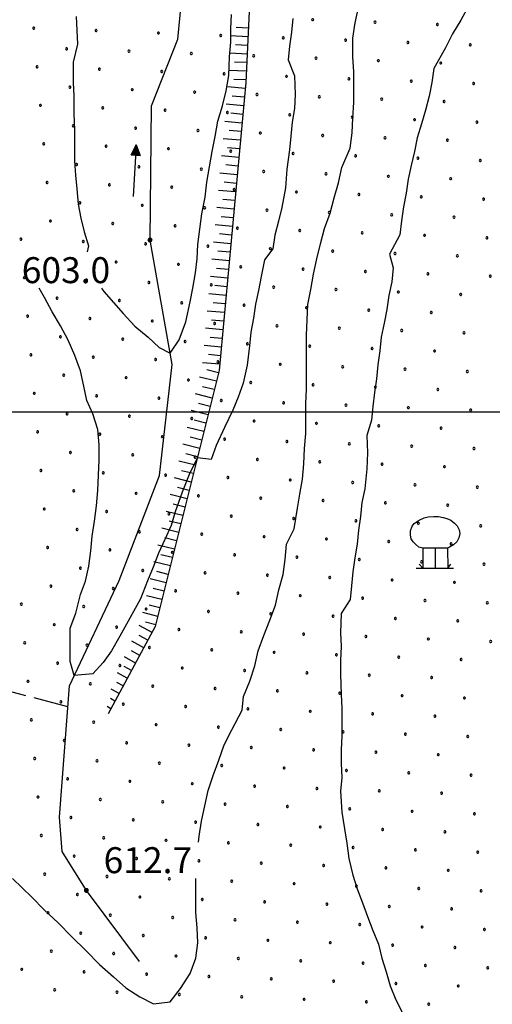
# Model space of a CAD drawing. Extents: x 2597731 to 2602555, y 4455316 to 4458774.
# Drawn here: x 2598816 to 2598952, y 4456829 to 4457113 of the extents above; entities that cross this region are included whole.
import ezdxf

# ---------------------------------------------------------------- set-up
doc = ezdxf.new("R2010")
doc.units = 0
doc.header["$LTSCALE"] = 5
doc.header["$MEASUREMENT"] = 0
doc.linetypes.add('702', pattern=[2.5, 2, -0.5])
doc.linetypes.add('LSCA1', pattern=[1, -0.5, -0.5])
for name, color, linetype in [('30300000', 1, 'Continuous'), ('30310000', 2, 'Continuous'), ('60100000', 1, 'LSCA1'), ('70200000', 1, '702'), ('71900000', 1, 'Continuous'), ('80200000', 1, 'Continuous'), ('80400000', 1, 'Continuous'), ('A0140000', 2, 'Continuous'), ('C7140000', 1, 'Continuous'), ('CORNICE', 1, 'Continuous')]:
    doc.layers.add(name, color=color, linetype=linetype)
doc.styles.get("Standard").update_dxf_attribs({"font": 'romans.shx'})

# ---------------------------------------------------------------- blocks, each defined once
blk = doc.blocks.new('BA1CORT')
at = {"linetype": 'Continuous'}
blk.add_line((0, 0), (0.7, 0), dxfattribs=at)
blk = doc.blocks.new('BA1LUNG')
at = {"linetype": 'Continuous'}
blk.add_line((0, 0), (1, 0), dxfattribs=at)
blk = doc.blocks.new('CEDUO')
at = {"linetype": 'Continuous'}
for p, q in [((-0.62, 1.08), (-0.44, 1.16)), ((-0.44, 1.16), (-0.28, 1.2)), ((-0.28, 1.2), (-0.06, 1.22)), ((-0.06, 1.22), (0.12, 1.22)), ((0.12, 1.22), (0.3, 1.18)), ((0.3, 1.18), (0.44, 1.14)), ((0.44, 1.14), (0.6, 1.08)), ((-0.96, 0.66), (-0.9, 0.84)), ((-0.9, 0.84), (-0.82, 0.94)), ((-0.82, 0.94), (-0.62, 1.08)), ((0.6, 1.08), (0.74, 0.96)), ((0.74, 0.96), (0.84, 0.86)), ((0.84, 0.86), (0.92, 0.7)), ((-0.96, 0.5), (-0.96, 0.66)), ((-0.94, 0.36), (-0.96, 0.5)), ((0.9, 0.4), (0.82, 0.24)), ((0.94, 0.56), (0.9, 0.4)), ((0.92, 0.7), (0.94, 0.56)), ((-0.86, 0.24), (-0.94, 0.36)), ((-0.76, 0.14), (-0.86, 0.24)), ((-0.64, 0.04), (-0.76, 0.14)), ((-0.48, 0), (-0.64, 0.04)), ((-0.48, 0), (-0.48, -0.78)), ((0, 0), (-0.48, 0)), ((0, -0.78), (0, 0)), ((0.46, 0), (0, 0)), ((0.54, 0.04), (0.46, 0)), ((0.46, 0), (0.48, -0.78)), ((0.7, 0.12), (0.54, 0.04)), ((0.82, 0.24), (0.7, 0.12)), ((-0.48, -0.78), (-0.62, -0.62)), ((0.48, -0.78), (0.6, -0.62)), ((-0.74, -0.78), (0.7, -0.78))]:
    blk.add_line(p, q, dxfattribs=at)
blk = doc.blocks.new('ACQUA')
at = {"linetype": 'Continuous'}
for p, q in [((4, 0), (0, 0)), ((3.2, 0.35), (3.2, -0.35)), ((3.2, 0.35), (4, 0)), ((3.2, 0.018), (3.224, 0.34)), ((3.2, 0.32), (4, 0)), ((4, 0), (3.2, 0.29)), ((3.2, 0.29), (3.979, 0.008)), ((3.979, 0.008), (3.2, 0.26)), ((3.2, 0.26), (3.979, 0.008)), ((3.979, 0.008), (3.2, 0.227)), ((3.2, 0.227), (3.939, 0)), ((3.939, 0), (3.2, 0.199)), ((3.2, 0.199), (3.886, 0)), ((3.886, 0), (3.2, 0.172)), ((3.2, 0.172), (3.836, 0)), ((3.836, 0), (3.2, 0.139)), ((3.2, 0.139), (3.78, 0)), ((3.78, 0), (3.2, 0.102)), ((3.2, 0.102), (3.715, 0)), ((3.715, 0), (3.2, 0.073)), ((3.2, 0.073), (3.637, 0)), ((3.637, 0), (3.2, 0.047)), ((3.2, 0.047), (3.516, 0)), ((3.516, 0), (3.2, 0.018)), ((4, 0), (3.2, -0.35)), ((4, 0), (3.2, -0.295)), ((3.2, -0.232), (3.939, 0)), ((3.939, 0), (3.2, -0.204)), ((3.202, -0.325), (4, 0)), ((3.224, 0.34), (3.228, 0)), ((3.228, 0), (3.247, 0.33)), ((3.247, 0.33), (3.258, 0)), ((3.258, 0), (3.271, 0.319)), ((3.271, 0.319), (3.281, 0)), ((3.281, 0), (3.295, 0.308)), ((3.295, 0.308), (3.305, 0)), ((3.305, 0), (3.323, 0.296)), ((3.323, 0.296), (3.332, 0.01)), ((3.332, 0.01), (3.351, 0.284)), ((3.351, 0.284), (3.353, 0.009)), ((3.353, 0.009), (3.377, 0.273)), ((3.377, 0.273), (3.376, 0.008)), ((3.376, 0.008), (3.403, 0.261)), ((3.403, 0.261), (3.398, 0.007)), ((3.398, 0.007), (3.425, 0.251)), ((3.425, 0.251), (3.428, 0.005)), ((3.428, 0.005), (3.449, 0.241)), ((3.449, 0.241), (3.45, 0.004)), ((3.45, 0.004), (3.475, 0.23)), ((3.475, 0.23), (3.476, 0.002)), ((3.476, 0.002), (3.499, 0.219)), ((3.499, 0.219), (3.516, 0)), ((3.516, 0), (3.524, 0.19)), ((3.524, 0.19), (3.54, 0.01)), ((3.54, 0.01), (3.554, 0.195)), ((3.554, 0.195), (3.573, 0.007)), ((3.573, 0.007), (3.586, 0.181)), ((3.586, 0.181), (3.604, 0.004)), ((3.604, 0.004), (3.625, 0.15)), ((3.625, 0.15), (3.637, 0)), ((3.637, 0), (3.652, 0.139)), ((3.652, 0.139), (3.668, 0.007)), ((3.668, 0.007), (3.685, 0.126)), ((3.685, 0.126), (3.695, 0.003)), ((3.695, 0.003), (3.712, 0.115)), ((3.712, 0.115), (3.715, 0)), ((3.715, 0), (3.74, 0.104)), ((3.74, 0.104), (3.751, 0.005)), ((3.861, 0.032), (3.745, 0.064)), ((3.751, 0.005), (3.797, 0.074)), ((3.797, 0.074), (3.78, 0)), ((3.78, 0), (3.832, 0.061)), ((3.832, 0.061), (3.836, 0)), ((3.836, 0), (3.872, 0.046)), ((3.967, -0.015), (3.861, 0.032)), ((3.861, 0.032), (3.967, -0.015)), ((3.966, 0), (3.861, 0.032)), ((3.967, 0.014), (3.861, -0.033)), ((3.861, -0.033), (3.967, 0.014)), ((3.966, 0), (3.861, -0.033)), ((3.872, 0.046), (3.967, -0.015)), ((3.872, -0.047), (3.967, 0.014)), ((3.967, 0.014), (3.966, 0)), ((3.967, -0.015), (3.966, 0)), ((3.2, -0.204), (3.886, -0.001)), ((3.886, -0.001), (3.2, -0.177)), ((3.2, -0.177), (3.836, -0.001)), ((3.836, -0.001), (3.2, -0.144)), ((3.2, -0.144), (3.78, -0.001)), ((3.78, -0.001), (3.2, -0.107)), ((3.2, -0.107), (3.715, -0.002)), ((3.715, -0.002), (3.2, -0.078)), ((3.2, -0.078), (3.637, -0.002)), ((3.637, -0.002), (3.2, -0.052)), ((3.2, -0.052), (3.516, -0.003)), ((3.516, -0.003), (3.2, -0.023)), ((3.2, -0.295), (3.979, -0.008)), ((3.979, -0.008), (3.2, -0.265)), ((3.2, -0.265), (3.979, -0.008)), ((3.979, -0.008), (3.2, -0.232)), ((3.2, -0.023), (3.226, -0.345)), ((3.226, -0.345), (3.228, -0.005)), ((3.228, -0.005), (3.249, -0.334)), ((3.249, -0.334), (3.258, -0.005)), ((3.258, -0.005), (3.273, -0.323)), ((3.273, -0.323), (3.281, -0.005)), ((3.281, -0.005), (3.295, -0.313)), ((3.295, -0.313), (3.305, -0.004)), ((3.305, -0.004), (3.323, -0.301)), ((3.323, -0.301), (3.332, -0.015)), ((3.332, -0.015), (3.351, -0.288)), ((3.351, -0.288), (3.353, -0.013)), ((3.353, -0.013), (3.377, -0.277)), ((3.377, -0.277), (3.376, -0.012)), ((3.376, -0.012), (3.403, -0.265)), ((3.403, -0.265), (3.398, -0.01)), ((3.398, -0.01), (3.425, -0.255)), ((3.425, -0.255), (3.428, -0.009)), ((3.428, -0.009), (3.449, -0.245)), ((3.449, -0.245), (3.45, -0.007)), ((3.45, -0.007), (3.475, -0.233)), ((3.475, -0.233), (3.476, -0.006)), ((3.476, -0.006), (3.499, -0.222)), ((3.499, -0.222), (3.516, -0.003)), ((3.516, -0.003), (3.524, -0.193)), ((3.524, -0.193), (3.54, -0.013)), ((3.54, -0.013), (3.554, -0.198)), ((3.554, -0.198), (3.573, -0.01)), ((3.573, -0.01), (3.586, -0.184)), ((3.586, -0.184), (3.604, -0.006)), ((3.604, -0.006), (3.625, -0.152)), ((3.625, -0.152), (3.637, -0.002)), ((3.637, -0.002), (3.652, -0.141)), ((3.652, -0.141), (3.668, -0.009)), ((3.668, -0.009), (3.685, -0.128)), ((3.685, -0.128), (3.695, -0.005)), ((3.695, -0.005), (3.712, -0.117)), ((3.712, -0.117), (3.715, -0.002)), ((3.715, -0.002), (3.74, -0.105)), ((3.74, -0.105), (3.751, -0.007)), ((3.861, -0.033), (3.745, -0.065)), ((3.751, -0.007), (3.797, -0.075)), ((3.797, -0.075), (3.78, -0.001)), ((3.78, -0.001), (3.832, -0.062)), ((3.832, -0.062), (3.836, -0.001)), ((3.836, -0.001), (3.872, -0.047))]:
    blk.add_line(p, q, dxfattribs=at)
blk = doc.blocks.new('CERCHIO5')
at = {"linetype": 'Continuous'}
for p, q in [((-0.2, 0.06), (-0.21, 0)), ((-0.21, 0), (-0.2, -0.06)), ((0, -0.2), (-0.21, 0)), ((-0.21, 0), (0, 0)), ((-0.2, -0.06), (0.02, 0.2)), ((-0.17, 0.12), (-0.2, 0.06)), ((0.16, -0.12), (-0.2, 0.06)), ((-0.2, 0.06), (0.19, -0.06)), ((-0.15, 0.09), (-0.18, 0.06)), ((-0.17, 0.09), (-0.18, 0.09)), ((-0.18, 0.09), (-0.09, 0.06)), ((-0.18, 0.06), (-0.18, 0.03)), ((-0.18, 0.03), (-0.18, 0.01)), ((-0.18, 0.01), (-0.18, -0.05)), ((-0.17, -0.12), (0.09, 0.18)), ((-0.12, 0.17), (-0.17, 0.12)), ((0.19, -0.06), (-0.17, 0.12)), ((-0.17, 0.12), (0, 0)), ((-0.17, 0.02), (-0.08, 0.11)), ((-0.15, 0.09), (-0.17, 0.09)), ((-0.16, 0.05), (-0.17, 0)), ((-0.12, -0.02), (-0.17, 0.02)), ((0, 0), (-0.17, -0.12)), ((-0.17, 0), (-0.16, -0.08)), ((-0.07, 0.16), (-0.16, 0.05)), ((-0.14, 0.05), (-0.16, -0.02)), ((-0.14, 0.11), (-0.15, 0.09)), ((-0.13, 0.02), (-0.15, 0.09)), ((-0.09, 0.06), (-0.14, 0.14)), ((-0.14, 0.14), (0, 0.07)), ((-0.1, 0.12), (-0.14, 0.11)), ((-0.13, 0.09), (-0.14, 0)), ((-0.08, 0.08), (-0.14, 0.05)), ((-0.14, 0), (-0.12, -0.07)), ((-0.07, 0.16), (-0.13, 0.09)), ((-0.13, 0.09), (-0.12, 0.11)), ((-0.11, -0.01), (-0.13, 0.09)), ((-0.09, -0.03), (-0.13, 0.02)), ((-0.07, 0.19), (-0.12, 0.17)), ((0.06, 0.19), (-0.12, -0.16)), ((-0.12, -0.16), (-0.07, 0.19)), ((0, -0.2), (-0.12, 0.17)), ((-0.12, 0.17), (0.16, -0.12)), ((-0.12, 0.11), (-0.11, 0.14)), ((-0.08, 0.05), (-0.12, -0.02)), ((-0.11, 0.14), (-0.1, 0.18)), ((-0.1, 0.18), (-0.08, 0.17)), ((-0.07, 0.16), (-0.1, 0.12)), ((-0.08, 0.17), (-0.03, 0.18)), ((-0.02, 0.15), (-0.08, 0.05)), ((-0.05, 0.13), (-0.08, 0.08)), ((-0.08, 0.11), (0.01, 0.1)), ((0, 0.2), (-0.07, 0.19)), ((0.02, 0.2), (-0.07, 0.16)), ((-0.07, 0.19), (0.12, -0.16)), ((-0.03, 0.18), (-0.07, 0.16)), ((0, 0.15), (-0.07, 0.16)), ((-0.05, 0.06), (-0.07, -0.01)), ((-0.07, -0.18), (0.04, 0.01)), ((0.01, 0.15), (-0.05, 0.11)), ((-0.04, 0.12), (-0.05, 0.13)), ((-0.05, 0.11), (-0.05, 0.06)), ((-0.02, 0.1), (-0.05, 0.06)), ((-0.05, 0.06), (-0.02, 0.1)), ((-0.03, 0.18), (-0.04, 0.12)), ((0.01, 0.19), (-0.03, 0.18)), ((0, 0.17), (-0.03, 0.18)), ((-0.03, 0.18), (0.01, 0.15)), ((0.01, 0.05), (-0.03, -0.02)), ((0.06, 0.13), (-0.02, 0.15)), ((-0.02, 0.1), (0.03, 0.11)), ((0.07, 0.09), (-0.02, 0.1)), ((0, 0), (0, 0.2)), ((0.06, 0.19), (0, 0.2)), ((0, 0.07), (0.04, 0.2)), ((0, 0), (0.06, 0.19)), ((0.12, 0.17), (0, -0.2)), ((0.04, 0.16), (0, 0.17)), ((0.06, 0.14), (0, 0.15)), ((0.07, 0.05), (0, -0.04)), ((0, 0), (0.2, 0)), ((0, 0), (0, -0.2)), ((0.03, 0.11), (0.01, 0.19)), ((0.01, 0.1), (0.07, 0.05)), ((0.07, 0.04), (0.01, 0.05)), ((0.15, 0.14), (0.03, 0.07)), ((0.03, 0.11), (0.09, 0.09)), ((0.07, -0.09), (0.03, 0.11)), ((0.03, 0.07), (0.19, 0.06)), ((0.03, -0.08), (0.08, 0.07)), ((0.04, 0.2), (0.07, 0.1)), ((0.09, 0.18), (0.04, -0.2)), ((0.11, 0.14), (0.04, 0.16)), ((0.04, 0.01), (0.15, 0.14)), ((0.05, -0.06), (0.11, 0.03)), ((0.12, 0.17), (0.06, 0.19)), ((0.06, -0.19), (0.12, 0.17)), ((0.12, 0.12), (0.06, 0.14)), ((0.08, 0.07), (0.06, 0.13)), ((0.16, 0.12), (0.06, -0.19)), ((0.07, 0.1), (0.08, 0.18)), ((0.12, 0.04), (0.07, 0.09)), ((0.07, -0.02), (0.07, 0.04)), ((0.08, 0.18), (0.2, -0.03)), ((0.09, 0.09), (0.12, 0.05)), ((0.14, 0.07), (0.1, -0.08)), ((0.16, 0.11), (0.11, 0.14)), ((0.11, 0.03), (0.14, 0.1)), ((0.16, 0.12), (0.12, 0.17)), ((0.12, -0.16), (0.16, 0.12)), ((0.16, 0.06), (0.12, 0.12)), ((0.12, 0.05), (0.12, 0.05)), ((0.12, 0.05), (0.13, -0.03)), ((0.12, -0.06), (0.12, 0.04)), ((0.13, -0.07), (0.16, 0)), ((0.14, 0.1), (0.14, 0.07)), ((0.19, 0.06), (0.16, 0.12)), ((0.17, 0.06), (0.16, 0.11)), ((0.16, 0.04), (0.16, 0.06)), ((0.16, 0), (0.16, 0.04)), ((0.19, 0.06), (0.17, -0.1)), ((0.18, -0.01), (0.17, 0.06)), ((0.2, 0), (0.19, 0.06)), ((0.19, -0.06), (0.2, 0)), ((-0.2, -0.06), (-0.17, -0.12)), ((0.17, -0.1), (-0.2, -0.06)), ((-0.18, -0.05), (-0.16, -0.1)), ((-0.17, -0.12), (-0.12, -0.16)), ((-0.16, -0.02), (-0.12, -0.04)), ((-0.15, -0.04), (-0.16, -0.11)), ((-0.16, -0.08), (-0.13, -0.13)), ((-0.16, -0.1), (-0.12, -0.15)), ((-0.16, -0.11), (-0.11, -0.13)), ((-0.12, -0.02), (-0.15, -0.04)), ((-0.13, -0.06), (-0.11, -0.02)), ((-0.1, -0.08), (-0.13, -0.06)), ((-0.13, -0.13), (-0.06, -0.15)), ((-0.11, -0.02), (-0.12, -0.02)), ((-0.12, -0.04), (-0.08, -0.02)), ((-0.12, -0.07), (-0.09, -0.09)), ((-0.12, -0.15), (-0.06, -0.16)), ((-0.12, -0.16), (-0.07, -0.19)), ((-0.1, -0.08), (-0.11, -0.01)), ((-0.11, -0.13), (-0.09, -0.16)), ((-0.06, -0.04), (-0.1, -0.1)), ((0, -0.09), (-0.1, -0.08)), ((-0.08, -0.14), (-0.1, -0.08)), ((-0.1, -0.1), (0.03, -0.13)), ((-0.05, -0.07), (-0.09, -0.03)), ((-0.09, -0.18), (-0.05, -0.07)), ((-0.09, -0.09), (-0.03, -0.13)), ((-0.09, -0.16), (-0.09, -0.18)), ((-0.03, -0.15), (-0.08, -0.14)), ((-0.07, -0.01), (-0.04, -0.05)), ((0.04, -0.2), (-0.07, -0.18)), ((-0.07, -0.19), (0, -0.2)), ((0.1, -0.08), (-0.06, -0.04)), ((-0.06, -0.15), (0.01, -0.16)), ((-0.06, -0.16), (-0.03, -0.19)), ((0, -0.04), (-0.05, -0.07)), ((0.05, -0.06), (-0.05, -0.07)), ((-0.05, -0.07), (0.05, -0.06)), ((-0.05, -0.07), (-0.05, -0.18)), ((-0.05, -0.18), (0.03, -0.08)), ((-0.04, -0.05), (0.01, -0.06)), ((-0.03, -0.02), (0.02, -0.05)), ((-0.03, -0.13), (0.05, -0.13)), ((0.05, -0.13), (-0.03, -0.15)), ((-0.03, -0.19), (0.04, -0.18)), ((0.14, -0.11), (0, -0.09)), ((0, -0.2), (0.06, -0.19)), ((0.01, -0.06), (0.05, -0.06)), ((0.01, -0.16), (0.04, -0.15)), ((0.02, -0.05), (0.07, -0.07)), ((0.03, -0.13), (0.07, -0.09)), ((0.13, -0.03), (0.04, -0.05)), ((0.04, -0.05), (0.05, -0.13)), ((0.04, -0.15), (0.1, -0.13)), ((0.04, -0.18), (0.06, -0.18)), ((0.05, -0.06), (0.07, -0.02)), ((0.13, -0.03), (0.05, -0.06)), ((0.05, -0.13), (0.11, -0.11)), ((0.06, -0.19), (0.12, -0.16)), ((0.06, -0.18), (0.09, -0.16)), ((0.07, -0.07), (0.15, -0.08)), ((0.09, -0.16), (0.12, -0.15)), ((0.1, -0.13), (0.13, -0.07)), ((0.11, -0.11), (0.12, -0.06)), ((0.12, -0.15), (0.14, -0.11)), ((0.12, -0.16), (0.16, -0.12)), ((0.2, -0.03), (0.13, -0.03)), ((0.15, -0.08), (0.18, -0.07)), ((0.16, -0.12), (0.19, -0.06)), ((0.18, -0.07), (0.18, -0.01))]:
    blk.add_line(p, q, dxfattribs=at)
blk = doc.blocks.new('PALLINO1')
at = {"linetype": 'Continuous'}
for p, q in [((-0.12, 0.09), (-0.15, 0)), ((-0.15, 0), (-0.12, -0.09)), ((-0.05, 0.14), (-0.12, 0.09)), ((0.05, 0.14), (-0.05, 0.14)), ((0.12, 0.09), (0.05, 0.14)), ((0.15, 0), (0.12, 0.09)), ((0.12, -0.09), (0.15, 0)), ((-0.12, -0.09), (-0.05, -0.14)), ((-0.05, -0.14), (0.05, -0.14)), ((0.05, -0.14), (0.12, -0.09))]:
    blk.add_line(p, q, dxfattribs=at)
blk = doc.blocks.new('CAMP_BB80D7DD')
at = {"layer": 'C7140000', "linetype": 'Continuous', "xscale": 2, "yscale": 2, "zscale": 2}
for p in [(2598819.813, 4457110.768), (2598900.398, 4457113.237), (2598918.413, 4457112.548), (2598936.427, 4457111.859), (2598837.828, 4457110.079), (2598855.842, 4457109.39), (2598873.857, 4457108.701), (2598891.872, 4457108.012), (2598909.886, 4457107.323), (2598927.901, 4457106.634), (2598945.915, 4457105.945), (2598829.301, 4457104.854), (2598847.316, 4457104.165), (2598865.331, 4457103.476), (2598883.345, 4457102.787), (2598820.775, 4457099.629), (2598901.36, 4457102.098), (2598919.374, 4457101.409), (2598937.389, 4457100.72), (2598838.79, 4457098.94), (2598856.804, 4457098.251), (2598874.819, 4457097.562), (2598892.833, 4457096.873), (2598830.263, 4457093.715), (2598910.848, 4457096.184), (2598928.863, 4457095.496), (2598946.877, 4457094.807), (2598848.278, 4457093.026), (2598866.292, 4457092.337), (2598884.307, 4457091.648), (2598902.322, 4457090.959), (2598821.737, 4457088.49), (2598920.336, 4457090.271), (2598938.351, 4457089.582), (2598839.751, 4457087.801), (2598857.766, 4457087.112), (2598875.781, 4457086.423), (2598893.795, 4457085.734), (2598911.81, 4457085.046), (2598831.225, 4457082.576), (2598929.824, 4457084.357), (2598947.839, 4457083.668), (2598849.24, 4457081.887), (2598867.254, 4457081.198), (2598885.269, 4457080.509), (2598903.283, 4457079.821), (2598822.699, 4457077.351), (2598840.713, 4457076.662), (2598921.298, 4457079.132), (2598939.313, 4457078.443), (2598858.728, 4457075.973), (2598876.742, 4457075.284), (2598894.757, 4457074.596), (2598912.772, 4457073.907), (2598832.187, 4457071.437), (2598930.786, 4457073.218), (2598948.801, 4457072.529), (2598850.201, 4457070.748), (2598868.216, 4457070.06), (2598886.231, 4457069.371), (2598904.245, 4457068.682), (2598922.26, 4457067.993), (2598823.66, 4457066.212), (2598841.675, 4457065.523), (2598940.274, 4457067.304), (2598859.69, 4457064.835), (2598877.704, 4457064.146), (2598895.719, 4457063.457), (2598913.733, 4457062.768), (2598833.149, 4457060.298), (2598851.163, 4457059.61), (2598931.748, 4457062.079), (2598949.762, 4457061.39), (2598869.178, 4457058.921), (2598887.192, 4457058.232), (2598905.207, 4457057.543), (2598923.222, 4457056.854), (2598824.622, 4457055.073), (2598842.637, 4457054.385), (2598941.236, 4457056.165), (2598860.651, 4457053.696), (2598878.666, 4457053.007), (2598896.681, 4457052.318), (2598914.695, 4457051.629), (2598932.71, 4457050.94), (2598816.096, 4457049.848), (2598834.11, 4457049.16), (2598852.125, 4457048.471), (2598950.724, 4457050.251), (2598870.14, 4457047.782), (2598888.154, 4457047.093), (2598906.169, 4457046.404), (2598924.183, 4457045.715), (2598825.584, 4457043.935), (2598843.599, 4457043.246), (2598861.613, 4457042.557), (2598942.198, 4457045.026), (2598879.628, 4457041.868), (2598897.642, 4457041.179), (2598915.657, 4457040.49), (2598933.671, 4457039.801), (2598817.058, 4457038.71), (2598835.072, 4457038.021), (2598853.087, 4457037.332), (2598951.686, 4457039.112), (2598871.101, 4457036.643), (2598889.116, 4457035.954), (2598907.13, 4457035.265), (2598925.145, 4457034.576), (2598943.16, 4457033.887), (2598826.546, 4457032.796), (2598844.56, 4457032.107), (2598862.575, 4457031.418), (2598880.589, 4457030.729), (2598898.604, 4457030.04), (2598916.619, 4457029.351), (2598934.633, 4457028.662), (2598818.019, 4457027.571), (2598836.034, 4457026.882), (2598854.049, 4457026.193), (2598872.063, 4457025.504), (2598890.078, 4457024.815), (2598908.092, 4457024.126), (2598926.107, 4457023.437), (2598944.121, 4457022.748), (2598827.508, 4457021.657), (2598845.522, 4457020.968), (2598863.537, 4457020.279), (2598881.551, 4457019.59), (2598899.566, 4457018.901), (2598917.58, 4457018.212), (2598935.595, 4457017.523), (2598818.981, 4457016.432), (2598836.996, 4457015.743), (2598855.01, 4457015.054), (2598873.025, 4457014.365), (2598891.039, 4457013.676), (2598909.054, 4457012.987), (2598927.069, 4457012.298), (2598945.083, 4457011.609), (2598828.469, 4457010.518), (2598846.484, 4457009.829), (2598864.498, 4457009.14), (2598882.513, 4457008.451), (2598900.528, 4457007.762), (2598918.542, 4457007.073), (2598936.557, 4457006.384), (2598819.943, 4457005.293), (2598837.957, 4457004.604), (2598855.972, 4457003.915), (2598873.987, 4457003.226), (2598892.001, 4457002.537), (2598910.016, 4457001.848), (2598928.03, 4457001.159), (2598946.045, 4457000.47), (2598829.431, 4456999.379), (2598847.446, 4456998.69), (2598865.46, 4456998.001), (2598883.475, 4456997.312), (2598820.905, 4456994.154), (2598901.489, 4456996.623), (2598919.504, 4456995.934), (2598937.519, 4456995.245), (2598838.919, 4456993.465), (2598856.934, 4456992.776), (2598874.948, 4456992.087), (2598892.963, 4456991.398), (2598910.978, 4456990.709), (2598928.992, 4456990.02), (2598947.007, 4456989.332), (2598830.393, 4456988.24), (2598848.407, 4456987.551), (2598866.422, 4456986.862), (2598884.437, 4456986.173), (2598821.866, 4456983.015), (2598902.451, 4456985.484), (2598920.466, 4456984.795), (2598938.48, 4456984.107), (2598839.881, 4456982.326), (2598857.896, 4456981.637), (2598875.91, 4456980.948), (2598893.925, 4456980.259), (2598831.355, 4456977.101), (2598911.939, 4456979.571), (2598929.954, 4456978.882), (2598947.969, 4456978.193), (2598849.369, 4456976.412), (2598867.384, 4456975.723), (2598885.398, 4456975.034), (2598903.413, 4456974.346), (2598822.828, 4456971.876), (2598921.428, 4456973.657), (2598939.442, 4456972.968), (2598840.843, 4456971.187), (2598858.857, 4456970.498), (2598876.872, 4456969.809), (2598894.887, 4456969.121), (2598912.901, 4456968.432), (2598832.316, 4456965.962), (2598930.916, 4456967.743), (2598948.93, 4456967.054), (2598850.331, 4456965.273), (2598868.346, 4456964.584), (2598886.36, 4456963.896), (2598904.375, 4456963.207), (2598823.79, 4456960.737), (2598841.805, 4456960.048), (2598922.389, 4456962.518), (2598940.404, 4456961.829), (2598859.819, 4456959.359), (2598877.834, 4456958.671), (2598895.848, 4456957.982), (2598913.863, 4456957.293), (2598833.278, 4456954.823), (2598931.878, 4456956.604), (2598949.892, 4456955.915), (2598851.293, 4456954.135), (2598869.307, 4456953.446), (2598887.322, 4456952.757), (2598905.337, 4456952.068), (2598923.351, 4456951.379), (2598824.752, 4456949.598), (2598842.766, 4456948.91), (2598941.366, 4456950.69), (2598860.781, 4456948.221), (2598878.796, 4456947.532), (2598896.81, 4456946.843), (2598914.825, 4456946.154), (2598816.225, 4456944.373), (2598834.24, 4456943.685), (2598852.255, 4456942.996), (2598932.839, 4456945.465), (2598950.854, 4456944.776), (2598870.269, 4456942.307), (2598888.284, 4456941.618), (2598906.298, 4456940.929), (2598924.313, 4456940.24), (2598825.714, 4456938.46), (2598843.728, 4456937.771), (2598942.328, 4456939.551), (2598861.743, 4456937.082), (2598879.757, 4456936.393), (2598897.772, 4456935.704), (2598915.787, 4456935.015), (2598933.801, 4456934.326), (2598817.187, 4456933.235), (2598835.202, 4456932.546), (2598853.216, 4456931.857), (2598951.816, 4456933.637), (2598871.231, 4456931.168), (2598889.246, 4456930.479), (2598907.26, 4456929.79), (2598925.275, 4456929.101), (2598826.675, 4456927.321), (2598844.69, 4456926.632), (2598862.705, 4456925.943), (2598943.289, 4456928.412), (2598880.719, 4456925.254), (2598898.734, 4456924.565), (2598916.748, 4456923.876), (2598934.763, 4456923.187), (2598818.149, 4456922.096), (2598836.164, 4456921.407), (2598854.178, 4456920.718), (2598872.193, 4456920.029), (2598890.207, 4456919.34), (2598908.222, 4456918.651), (2598926.237, 4456917.962), (2598944.251, 4456917.273), (2598827.637, 4456916.182), (2598845.652, 4456915.493), (2598863.666, 4456914.804), (2598881.681, 4456914.115), (2598899.696, 4456913.426), (2598917.71, 4456912.737), (2598935.725, 4456912.048), (2598819.111, 4456910.957), (2598837.125, 4456910.268), (2598855.14, 4456909.579), (2598873.155, 4456908.89), (2598891.169, 4456908.201), (2598909.184, 4456907.512), (2598927.198, 4456906.823), (2598945.213, 4456906.134), (2598828.599, 4456905.043), (2598846.614, 4456904.354), (2598864.628, 4456903.665), (2598882.643, 4456902.976), (2598900.657, 4456902.287), (2598918.672, 4456901.598), (2598936.686, 4456900.909), (2598820.073, 4456899.818), (2598838.087, 4456899.129), (2598856.102, 4456898.44), (2598874.116, 4456897.751), (2598892.131, 4456897.062), (2598910.145, 4456896.373), (2598928.16, 4456895.684), (2598946.175, 4456894.995), (2598829.561, 4456893.904), (2598847.575, 4456893.215), (2598865.59, 4456892.526), (2598883.605, 4456891.837), (2598901.619, 4456891.148), (2598919.634, 4456890.459), (2598937.648, 4456889.77), (2598821.034, 4456888.679), (2598839.049, 4456887.99), (2598857.064, 4456887.301), (2598875.078, 4456886.612), (2598893.093, 4456885.923), (2598911.107, 4456885.234), (2598929.122, 4456884.545), (2598947.136, 4456883.857), (2598830.523, 4456882.765), (2598848.537, 4456882.076), (2598866.552, 4456881.387), (2598884.566, 4456880.698), (2598821.996, 4456877.54), (2598902.581, 4456880.009), (2598920.595, 4456879.32), (2598938.61, 4456878.632), (2598840.011, 4456876.851), (2598858.025, 4456876.162), (2598876.04, 4456875.473), (2598894.054, 4456874.784), (2598912.069, 4456874.095), (2598930.084, 4456873.407), (2598948.098, 4456872.718), (2598831.484, 4456871.626), (2598849.499, 4456870.937), (2598867.513, 4456870.248), (2598885.528, 4456869.559), (2598903.543, 4456868.87), (2598822.958, 4456866.401), (2598921.557, 4456868.182), (2598939.572, 4456867.493), (2598840.973, 4456865.712), (2598858.987, 4456865.023), (2598877.002, 4456864.334), (2598895.016, 4456863.645), (2598832.446, 4456860.487), (2598913.031, 4456862.957), (2598931.045, 4456862.268), (2598949.06, 4456861.579), (2598850.461, 4456859.798), (2598868.475, 4456859.109), (2598886.49, 4456858.421), (2598904.504, 4456857.732), (2598823.92, 4456855.262), (2598922.519, 4456857.043), (2598940.534, 4456856.354), (2598841.934, 4456854.573), (2598859.949, 4456853.884), (2598877.963, 4456853.196), (2598895.978, 4456852.507), (2598913.993, 4456851.818), (2598833.408, 4456849.348), (2598932.007, 4456851.129), (2598950.022, 4456850.44), (2598851.422, 4456848.659), (2598869.437, 4456847.971), (2598887.452, 4456847.282), (2598905.466, 4456846.593), (2598824.881, 4456844.123), (2598842.896, 4456843.434), (2598923.481, 4456845.904), (2598941.495, 4456845.215), (2598860.911, 4456842.746), (2598878.925, 4456842.057), (2598896.94, 4456841.368), (2598914.954, 4456840.679), (2598816.355, 4456838.898), (2598834.37, 4456838.209), (2598932.969, 4456839.99), (2598950.984, 4456839.301), (2598852.384, 4456837.521), (2598870.399, 4456836.832), (2598888.413, 4456836.143), (2598906.428, 4456835.454), (2598924.443, 4456834.765), (2598825.843, 4456832.985), (2598843.858, 4456832.296), (2598942.457, 4456834.076), (2598861.872, 4456831.607), (2598879.887, 4456830.918), (2598897.902, 4456830.229), (2598915.916, 4456829.54), (2598933.931, 4456828.851)]:
    blk.add_blockref('PALLINO1', p, dxfattribs=at)

msp = doc.modelspace()

# ---------------------------------------------------------------- linework, layer by layer
at = {"layer": '30300000', "linetype": 'Continuous', "flags": 128}
msp.add_lwpolyline([(2598850.34, 4456841.19), (2598835, 4456861.68), (2598827.97, 4456872.89), (2598827.26, 4456882.81), (2598830.09, 4456920.81), (2598844.52, 4456951.2), (2598856.14, 4456981.59), (2598859.77, 4457013.58), (2598853.4, 4457049.59), (2598853.83, 4457088.39), (2598861.45, 4457107.58), (2598864.27, 4457136.38)], dxfattribs=at)
at = {"layer": '60100000', "linetype": 'LSCA1', "flags": 128}
msp.add_lwpolyline([(2598988.91, 4457420.2), (2598975.69, 4457405.41), (2598972.06, 4457362.21), (2598960.01, 4457304.22), (2598946.78, 4457265.43), (2598917.53, 4457204.66), (2598883.88, 4457154.68), (2598881.04, 4457095.09), (2598873.37, 4457011.89), (2598854.9, 4456937.91), (2598841.28, 4456912.72)], dxfattribs=at)
at = {"layer": '70200000', "linetype": '702', "flags": 128}
msp.add_lwpolyline([(2598829.64, 4456914.73), (2598760.75, 4456933.03), (2598725.61, 4456938.47), (2598686, 4456983.14)], dxfattribs=at)
at = {"layer": '80200000', "linetype": 'Continuous', "flags": 128}
for points in [[(2598867.42, 4456875.68), (2598867.64, 4456877.33), (2598868.24, 4456881.73), (2598869.24, 4456886.13), (2598870.24, 4456890.53), (2598871.64, 4456894.93), (2598873.24, 4456899.33), (2598874.84, 4456903.73), (2598877.04, 4456908.13), (2598880.04, 4456913.73), (2598880.44, 4456917.73), (2598882.24, 4456922.13), (2598883.64, 4456926.53), (2598884.64, 4456930.93), (2598886.24, 4456935.33), (2598888.04, 4456939.73), (2598889.64, 4456944.13), (2598890.64, 4456948.53), (2598891.84, 4456952.93), (2598892.44, 4456957.33), (2598892.84, 4456961.73), (2598895.04, 4456966.13), (2598896.04, 4456972.13), (2598896.64, 4456976.13), (2598897.44, 4456980.53), (2598897.84, 4456984.93), (2598898.04, 4456989.33), (2598898.44, 4456993.73), (2598898.44, 4456998.13), (2598898.44, 4457002.33), (2598898.64, 4457006.53), (2598898.64, 4457011.53), (2598898.64, 4457017.13), (2598898.64, 4457022.13), (2598898.84, 4457026.53), (2598899.04, 4457030.93), (2598899.84, 4457035.33), (2598900.64, 4457039.73), (2598901.64, 4457044.13), (2598902.64, 4457048.53), (2598903.84, 4457052.93), (2598905.44, 4457057.33), (2598906.64, 4457061.73), (2598907.84, 4457066.13), (2598908.84, 4457070.53), (2598911.24, 4457076.13), (2598911.84, 4457080.53), (2598912.04, 4457084.93), (2598912.24, 4457089.33), (2598912.24, 4457093.73), (2598912.24, 4457098.13), (2598912.04, 4457102.53), (2598912.04, 4457107.93), (2598912.64, 4457112.33), (2598913.64, 4457116.73)], [(2598945.42, 4457117.13), (2598943.22, 4457113.13), (2598940.82, 4457109.13), (2598938.82, 4457105.13), (2598935.42, 4457099.13), (2598934.82, 4457095.13), (2598934.02, 4457091.13), (2598933.02, 4457087.13), (2598931.82, 4457083.13), (2598930.62, 4457079.13), (2598929.82, 4457075.13), (2598928.82, 4457071.13), (2598928.02, 4457067.13), (2598927.42, 4457063.13), (2598926.62, 4457059.13), (2598926.02, 4457055.13), (2598925.62, 4457051.13), (2598922.62, 4457045.53), (2598923.62, 4457041.53), (2598923.22, 4457037.53), (2598922.42, 4457033.53), (2598921.82, 4457029.53), (2598921.02, 4457025.53), (2598920.22, 4457021.53), (2598919.82, 4457017.53), (2598919.22, 4457013.53), (2598918.82, 4457009.53), (2598918.22, 4457005.53), (2598917.82, 4457001.53), (2598917.42, 4456997.53), (2598916.02, 4456993.13), (2598916.22, 4456988.13), (2598916.02, 4456983.53), (2598915.42, 4456977.73), (2598914.62, 4456973.73), (2598914.22, 4456969.73), (2598913.62, 4456965.73), (2598913.22, 4456961.73), (2598912.62, 4456957.73), (2598912.02, 4456953.73), (2598911.62, 4456949.73), (2598911.22, 4456945.73), (2598908.62, 4456941.73), (2598908.42, 4456936.13), (2598908.62, 4456932.13), (2598908.42, 4456928.13), (2598908.42, 4456924.13), (2598908.62, 4456918.33), (2598908.82, 4456914.33), (2598908.82, 4456910.33), (2598908.82, 4456906.33), (2598908.62, 4456902.33), (2598908.62, 4456898.33), (2598908.82, 4456894.33), (2598908.42, 4456890.33), (2598908.82, 4456884.33), (2598909.62, 4456879.53), (2598910.22, 4456875.33), (2598910.82, 4456870.93), (2598912.02, 4456866.13), (2598913.22, 4456862.13), (2598914.82, 4456858.13), (2598916.22, 4456854.13), (2598917.82, 4456850.13), (2598919.42, 4456846.13), (2598920.42, 4456842.13), (2598921.62, 4456838.13), (2598922.82, 4456834.13), (2598924.42, 4456830.13), (2598926.42, 4456826.13)], [(2598832.02, 4457114.13), (2598832.23, 4457110.13), (2598832.42, 4457106.13), (2598831.23, 4457100.93), (2598831.23, 4457095.13), (2598831.42, 4457091.13), (2598831.42, 4457086.13), (2598831.62, 4457081.33), (2598831.62, 4457076.33), (2598831.62, 4457072.33), (2598831.83, 4457068.33), (2598832.23, 4457064.33), (2598832.62, 4457059.93), (2598833.42, 4457055.93), (2598834.42, 4457051.93), (2598835.62, 4457047.93), (2598835.23, 4457046.13)], [(2598839.39, 4457035.63), (2598840.02, 4457034.73), (2598842.83, 4457031.53), (2598845.62, 4457028.33), (2598849.02, 4457024.73), (2598852.83, 4457021.53), (2598856.02, 4457018.53), (2598859.18, 4457016.92), (2598861.78, 4457020.72), (2598863.78, 4457025.92), (2598864.98, 4457031.72), (2598865.78, 4457035.72), (2598866.58, 4457040.12), (2598866.98, 4457044.12), (2598867.18, 4457048.32), (2598867.78, 4457052.72), (2598868.38, 4457057.12), (2598869.38, 4457061.92), (2598869.78, 4457066.32), (2598870.58, 4457070.72), (2598871.38, 4457075.12), (2598872.18, 4457079.52), (2598872.98, 4457083.92), (2598874.38, 4457088.32), (2598875.38, 4457092.72), (2598876.18, 4457097.12), (2598876.38, 4457102.52), (2598876.78, 4457106.72), (2598876.78, 4457110.72), (2598876.98, 4457114.72)], [(2598894.7, 4457113.62), (2598894.3, 4457109.62), (2598893.7, 4457105.62), (2598893.3, 4457101.62), (2598895.1, 4457097.01), (2598895.3, 4457091.62), (2598895.1, 4457087.62), (2598894.5, 4457083.62), (2598894.1, 4457079.62), (2598893.7, 4457075.62), (2598892.9, 4457070.01), (2598892.5, 4457064.62), (2598891.5, 4457059.01), (2598890.5, 4457055.01), (2598889.5, 4457051.01), (2598888.9, 4457047.01), (2598886.5, 4457043.82), (2598885.5, 4457039.01), (2598884.7, 4457035.01), (2598883.9, 4457031.01), (2598883.3, 4457027.01), (2598882.5, 4457023.01), (2598882.1, 4457019.01), (2598881.5, 4457013.42), (2598880.3, 4457008.21), (2598878.9, 4457004.21), (2598877.3, 4457000.42), (2598874.9, 4456995.42), (2598872.5, 4456990.21), (2598871.1, 4456986.21), (2598867.08, 4456986.71), (2598864.88, 4456982.3), (2598862.68, 4456976.71), (2598860.68, 4456971.11), (2598859.48, 4456967.11), (2598857.68, 4456963.11), (2598855.88, 4456959.11), (2598854.28, 4456955.11), (2598852.68, 4456951.11), (2598850.68, 4456945.91), (2598847.08, 4456939.5), (2598844.68, 4456935.11), (2598842.28, 4456930.91), (2598839.88, 4456927.5), (2598836.88, 4456924.3), (2598831.52, 4456923.81), (2598830.32, 4456927.81), (2598830.32, 4456933.01), (2598830.32, 4456937.41), (2598831.92, 4456941.81), (2598833.32, 4456947.21), (2598834.72, 4456951.01), (2598835.72, 4456955.41), (2598836.32, 4456959.81), (2598836.72, 4456964.01), (2598837.32, 4456968.41), (2598837.92, 4456972.81), (2598838.32, 4456977.21), (2598838.52, 4456981.61), (2598838.72, 4456986.01), (2598838.72, 4456990.41), (2598838.32, 4456994.81), (2598836.92, 4456999.41), (2598835.12, 4457003.21), (2598834.32, 4457007.41), (2598833.32, 4457011.81), (2598831.72, 4457016.21), (2598829.72, 4457020.61), (2598827.52, 4457024.81), (2598825.12, 4457028.81), (2598822.92, 4457033.01), (2598821.37, 4457035.63)], [(2598813.64, 4456865.13), (2598819.24, 4456859.73), (2598822.84, 4456856.13), (2598826.84, 4456852.33), (2598830.84, 4456848.33), (2598834.84, 4456844.33), (2598838.84, 4456840.33), (2598842.84, 4456836.73), (2598846.44, 4456833.53), (2598850.44, 4456830.93), (2598854.44, 4456828.93), (2598859.24, 4456829.53), (2598862.24, 4456833.33), (2598865.04, 4456837.73), (2598866.64, 4456842.13), (2598867.24, 4456846.53), (2598867.04, 4456850.93), (2598866.64, 4456855.33), (2598866.64, 4456859.73), (2598866.64, 4456864.13), (2598866.64, 4456865.18)]]:
    msp.add_lwpolyline(points, dxfattribs=at)
at = {"layer": 'CORNICE', "linetype": 'Continuous', "flags": 128}
msp.add_lwpolyline([(2597894.14, 4457000), (2601437.88, 4457000)], dxfattribs=at)

# ---------------------------------------------------------------- block references
at = {"layer": '30310000', "linetype": 'Continuous', "xscale": 3.75, "yscale": 3.75, "zscale": 3.75, "rotation": 86.79447178358612}
msp.add_blockref('ACQUA', (2598848.55, 4457062.13), dxfattribs=at)
at = {"layer": '60100000', "linetype": 'Continuous'}
for name, p, xscale, yscale, zscale, rotation in [('BA1CORT', (2598881.79, 4457110.82), 5.00000000058009, 5.00000000058009, 5.00000000058009, 177.2631379447739), ('BA1LUNG', (2598881.67, 4457108.32), 5.00000000058009, 5.00000000058009, 5.00000000058009, 177.2631379447739), ('BA1CORT', (2598881.55, 4457105.82), 5.00000000058009, 5.00000000058009, 5.00000000058009, 177.2631379447739), ('BA1LUNG', (2598881.43, 4457103.32), 5.00000000058009, 5.00000000058009, 5.00000000058009, 177.2631379447739), ('BA1CORT', (2598881.31, 4457100.83), 5.00000000058009, 5.00000000058009, 5.00000000058009, 177.2631379447739), ('BA1LUNG', (2598881.19, 4457098.33), 5.00000000058009, 5.00000000058009, 5.00000000058009, 177.2631379447739), ('BA1CORT', (2598881.07, 4457095.83), 5.00000000058009, 5.00000000058009, 5.00000000058009, 177.2631379447739), ('BA1LUNG', (2598880.88, 4457093.34), 4.999999998817662, 4.999999998817662, 4.999999998817662, 174.7324917631571), ('BA1CORT', (2598880.65, 4457090.85), 4.999999998817662, 4.999999998817662, 4.999999998817662, 174.7324917631571), ('BA1LUNG', (2598880.42, 4457088.36), 4.999999998817662, 4.999999998817662, 4.999999998817662, 174.7324917631571), ('BA1CORT', (2598880.19, 4457085.87), 4.999999998817662, 4.999999998817662, 4.999999998817662, 174.7324917631571), ('BA1LUNG', (2598879.96, 4457083.38), 4.999999998817662, 4.999999998817662, 4.999999998817662, 174.7324917631571), ('BA1CORT', (2598879.73, 4457080.89), 4.999999998817662, 4.999999998817662, 4.999999998817662, 174.7324917631571), ('BA1LUNG', (2598879.5, 4457078.4), 4.999999998817662, 4.999999998817662, 4.999999998817662, 174.7324917631571), ('BA1CORT', (2598879.27, 4457075.92), 4.999999998817662, 4.999999998817662, 4.999999998817662, 174.7324917631571), ('BA1LUNG', (2598879.04, 4457073.43), 4.999999998817662, 4.999999998817662, 4.999999998817662, 174.7324917631571), ('BA1CORT', (2598878.81, 4457070.94), 4.999999998817662, 4.999999998817662, 4.999999998817662, 174.7324917631571), ('BA1LUNG', (2598878.58, 4457068.45), 4.999999998817662, 4.999999998817662, 4.999999998817662, 174.7324917631571), ('BA1CORT', (2598878.35, 4457065.96), 4.999999998817662, 4.999999998817662, 4.999999998817662, 174.7324917631571), ('BA1LUNG', (2598878.12, 4457063.47), 4.999999998817662, 4.999999998817662, 4.999999998817662, 174.7324917631571), ('BA1CORT', (2598877.89, 4457060.98), 4.999999998817662, 4.999999998817662, 4.999999998817662, 174.7324917631571), ('BA1LUNG', (2598877.66, 4457058.49), 4.999999998817662, 4.999999998817662, 4.999999998817662, 174.7324917631571), ('BA1CORT', (2598877.43, 4457056), 4.999999998817662, 4.999999998817662, 4.999999998817662, 174.7324917631571), ('BA1LUNG', (2598877.2, 4457053.51), 4.999999998817662, 4.999999998817662, 4.999999998817662, 174.7324917631571), ('BA1CORT', (2598876.97, 4457051.02), 4.999999998817662, 4.999999998817662, 4.999999998817662, 174.7324917631571), ('BA1LUNG', (2598876.74, 4457048.53), 4.999999998817662, 4.999999998817662, 4.999999998817662, 174.7324917631571), ('BA1CORT', (2598876.51, 4457046.04), 4.999999998817662, 4.999999998817662, 4.999999998817662, 174.7324917631571), ('BA1LUNG', (2598876.28, 4457043.55), 4.999999998817662, 4.999999998817662, 4.999999998817662, 174.7324917631571), ('BA1CORT', (2598876.06, 4457041.06), 4.999999998817662, 4.999999998817662, 4.999999998817662, 174.7324917631571), ('BA1LUNG', (2598875.83, 4457038.57), 4.999999998817662, 4.999999998817662, 4.999999998817662, 174.7324917631571), ('BA1CORT', (2598875.6, 4457036.08), 4.999999998817662, 4.999999998817662, 4.999999998817662, 174.7324917631571), ('BA1LUNG', (2598875.37, 4457033.59), 4.999999998817662, 4.999999998817662, 4.999999998817662, 174.7324917631571), ('BA1CORT', (2598875.14, 4457031.11), 4.999999998817662, 4.999999998817662, 4.999999998817662, 174.7324917631571), ('BA1LUNG', (2598874.91, 4457028.62), 4.999999998817662, 4.999999998817662, 4.999999998817662, 174.7324917631571), ('BA1CORT', (2598874.68, 4457026.13), 4.999999998817662, 4.999999998817662, 4.999999998817662, 174.7324917631571), ('BA1LUNG', (2598874.45, 4457023.64), 4.999999998817662, 4.999999998817662, 4.999999998817662, 174.7324917631571), ('BA1CORT', (2598874.22, 4457021.15), 4.999999998817662, 4.999999998817662, 4.999999998817662, 174.7324917631571), ('BA1LUNG', (2598873.99, 4457018.66), 4.999999998817662, 4.999999998817662, 4.999999998817662, 174.7324917631571), ('BA1CORT', (2598873.76, 4457016.17), 4.999999998817662, 4.999999998817662, 4.999999998817662, 174.7324917631571), ('BA1LUNG', (2598873.53, 4457013.68), 4.999999998817662, 4.999999998817662, 4.999999998817662, 174.7324917631571), ('BA1CORT', (2598873.2, 4457011.21), 5.000000000349533, 5.000000000349533, 5.000000000349533, 165.988723032524), ('BA1LUNG', (2598872.59, 4457008.78), 5.000000000349533, 5.000000000349533, 5.000000000349533, 165.988723032524), ('BA1CORT', (2598871.98, 4457006.36), 5.000000000349533, 5.000000000349533, 5.000000000349533, 165.988723032524), ('BA1LUNG', (2598871.38, 4457003.93), 5.000000000349533, 5.000000000349533, 5.000000000349533, 165.988723032524), ('BA1LUNG', (2598870.17, 4456999.08), 5.000000000349533, 5.000000000349533, 5.000000000349533, 165.988723032524), ('BA1CORT', (2598870.77, 4457001.51), 5.000000000349533, 5.000000000349533, 5.000000000349533, 165.988723032524), ('BA1CORT', (2598869.56, 4456996.65), 5.000000000349533, 5.000000000349533, 5.000000000349533, 165.988723032524), ('BA1LUNG', (2598868.96, 4456994.23), 5.000000000349533, 5.000000000349533, 5.000000000349533, 165.988723032524), ('BA1CORT', (2598868.35, 4456991.8), 5.000000000349533, 5.000000000349533, 5.000000000349533, 165.988723032524), ('BA1LUNG', (2598867.75, 4456989.38), 5.000000000349533, 5.000000000349533, 5.000000000349533, 165.988723032524), ('BA1CORT', (2598867.14, 4456986.95), 5.000000000349533, 5.000000000349533, 5.000000000349533, 165.988723032524), ('BA1LUNG', (2598866.54, 4456984.53), 5.000000000349533, 5.000000000349533, 5.000000000349533, 165.988723032524), ('BA1CORT', (2598865.93, 4456982.1), 5.000000000349533, 5.000000000349533, 5.000000000349533, 165.988723032524), ('BA1LUNG', (2598865.33, 4456979.67), 5.000000000349533, 5.000000000349533, 5.000000000349533, 165.988723032524), ('BA1CORT', (2598864.72, 4456977.25), 5.000000000349533, 5.000000000349533, 5.000000000349533, 165.988723032524), ('BA1LUNG', (2598864.12, 4456974.82), 5.000000000349533, 5.000000000349533, 5.000000000349533, 165.988723032524), ('BA1CORT', (2598863.51, 4456972.4), 5.000000000349533, 5.000000000349533, 5.000000000349533, 165.988723032524), ('BA1LUNG', (2598862.91, 4456969.97), 5.000000000349533, 5.000000000349533, 5.000000000349533, 165.988723032524), ('BA1LUNG', (2598861.69, 4456965.12), 5.000000000349533, 5.000000000349533, 5.000000000349533, 165.988723032524), ('BA1CORT', (2598862.3, 4456967.55), 5.000000000349533, 5.000000000349533, 5.000000000349533, 165.988723032524), ('BA1CORT', (2598861.09, 4456962.7), 5.000000000349533, 5.000000000349533, 5.000000000349533, 165.988723032524), ('BA1LUNG', (2598860.48, 4456960.27), 5.000000000349533, 5.000000000349533, 5.000000000349533, 165.988723032524), ('BA1CORT', (2598859.88, 4456957.84), 4.979455010003134, 4.979455010003134, 4.979455010003134, 165.9887230487995), ('BA1LUNG', (2598859.27, 4456955.42), 4.914470277103356, 4.914470277103356, 4.914470277103356, 165.9887230249989), ('BA1LUNG', (2598858.06, 4456950.57), 4.773600556250417, 4.773600556250417, 4.773600556250417, 165.9887230509836), ('BA1CORT', (2598858.67, 4456952.99), 4.845985026234939, 4.845985026234939, 4.845985026234939, 165.9887230216915), ('BA1CORT', (2598857.46, 4456948.14), 4.696845915236977, 4.696845915236977, 4.696845915236977, 165.9887230346187), ('BA1LUNG', (2598856.85, 4456945.72), 4.61515930504272, 4.61515930504272, 4.61515930504272, 165.9887230439498), ('BA1CORT', (2598856.25, 4456943.29), 4.527863122775167, 4.527863122775167, 4.527863122775167, 165.9887230294636), ('BA1LUNG', (2598855.64, 4456940.86), 4.434129739022562, 4.434129739022562, 4.434129739022562, 165.988723038132), ('BA1LUNG', (2598853.98, 4456936.19), 4.222983066024319, 4.222983066024319, 4.222983066024319, 151.5966572434601), ('BA1CORT', (2598855.04, 4456938.44), 4.332933684926427, 4.332933684926427, 4.332933684926427, 165.9887230364185), ('BA1CORT', (2598852.79, 4456933.99), 4.102618465839373, 4.102618465839373, 4.102618465839373, 151.5966572327365), ('BA1LUNG', (2598851.6, 4456931.79), 3.969658777866977, 3.969658777866977, 3.969658777866977, 151.5966572179422), ('BA1LUNG', (2598849.22, 4456927.39), 3.652991466656023, 3.652991466656023, 3.652991466656023, 151.596657259734), ('BA1CORT', (2598850.41, 4456929.59), 3.821156669403835, 3.821156669403835, 3.821156669403835, 151.596657227599), ('BA1CORT', (2598848.03, 4456925.2), 3.459149690869454, 3.459149690869454, 3.459149690869454, 151.5966572206183), ('BA1LUNG', (2598846.84, 4456923), 3.230352481163505, 3.230352481163505, 3.230352481163505, 151.5966572211811), ('BA1CORT', (2598845.65, 4456920.8), 2.951157453586103, 2.951157453586103, 2.951157453586103, 151.5966572820409), ('BA1LUNG', (2598844.46, 4456918.6), 2.592901356410627, 2.592901356410627, 2.592901356410627, 151.5966572292401), ('BA1LUNG', (2598842.08, 4456914.2), 1.254903960484683, 1.254903960484683, 1.254903960484683, 151.5966571724568), ('BA1CORT', (2598843.27, 4456916.4), 2.092311057879367, 2.092311057879367, 2.092311057879367, 151.5966571810661)]:
    msp.add_blockref(name, p, dxfattribs=dict(at, xscale=xscale, yscale=yscale, zscale=zscale, rotation=rotation))
at = {"layer": '71900000', "linetype": 'Continuous', "xscale": 7.5, "yscale": 7.5, "zscale": 7.5}
msp.add_blockref('CEDUO', (2598935.86, 4456960.6), dxfattribs=at)
at = {"layer": '80400000', "linetype": 'Continuous', "xscale": 2.5, "yscale": 2.5, "zscale": 2.5}
for p in [(2598853.4, 4457049.59), (2598835, 4456861.68)]:
    msp.add_blockref('CERCHIO5', p, dxfattribs=at)
at = {"layer": 'C7140000', "linetype": 'Continuous', "lineweight": 0}
msp.add_blockref('CAMP_BB80D7DD', (0, 0), dxfattribs=at)

# ---------------------------------------------------------------- texts
at = {"layer": 'A0140000', "linetype": 'Continuous'}
for s, p in [('603.0', (2598816.34, 4457037.13)), ('612.7', (2598840, 4456866.68))]:
    msp.add_text(s, height=7.5, dxfattribs=at).set_placement(p)

doc.saveas('drawing.dxf')
